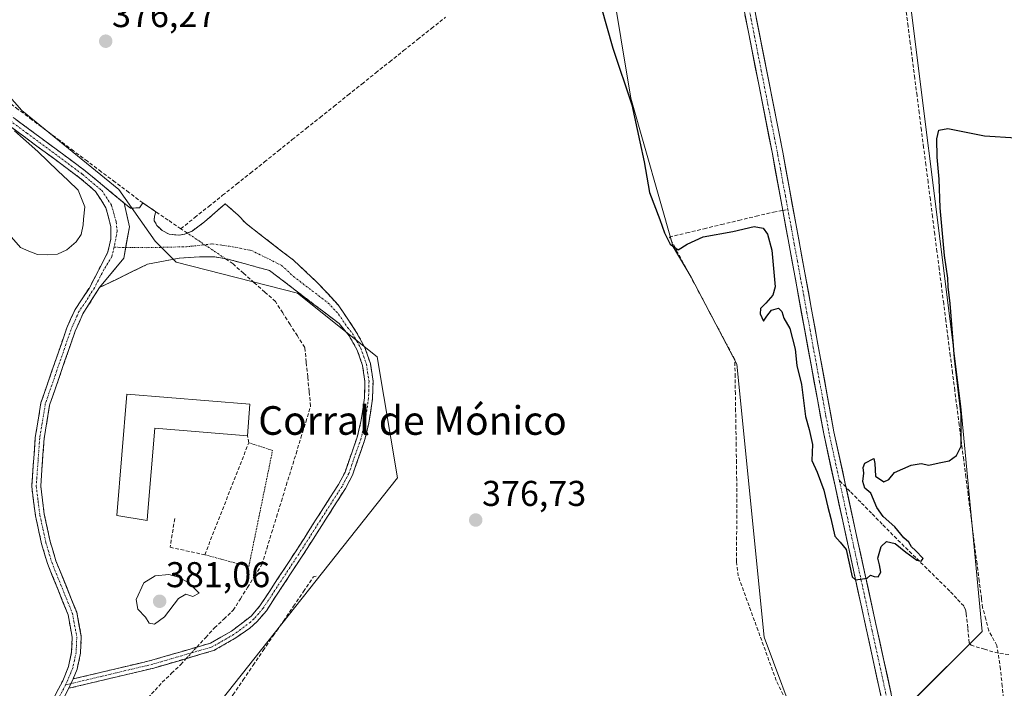
# Model space of a CAD drawing. Units: metres. Extents: x 632143 to 635474, y 4685727 to 4688104.
# Drawn here: x 632740 to 633015, y 4686311 to 4686498 of the extents above; entities that cross this region are included whole.
import ezdxf
from ezdxf.enums import TextEntityAlignment as Align

# ---------------------------------------------------------------- set-up
doc = ezdxf.new("R2010")
doc.units = ezdxf.units.M
doc.header["$MEASUREMENT"] = 0
for name, pattern in [('TRAZO_Y_PUNTO', [1, 0.5, -0.25, 0, -0.25]), ('TRAZOS', [0.75, 0.5, -0.25]), ('TRAZOSX2', [1.5, 1, -0.5])]:
    doc.linetypes.add(name, pattern=pattern)
for name, color, linetype, lineweight in [('Alambrada', 19, 'TRAZOS', 0), ('Camino', 19, 'TRAZOSX2', 0), ('Camino Cxs', 19, 'Continuous', 0), ('Camino eje', 19, 'TRAZO_Y_PUNTO', 0), ('Carátula', 7, 'Continuous', 5), ('Corriente artificial Cxs', 5, 'Continuous', 13), ('Corriente artificial eje', 142, 'TRAZO_Y_PUNTO', 0), ('Corriente artificial lineal', 5, 'TRAZOSX2', 13), ('Corriente artificial lineal oculto', 135, 'TRAZO_Y_PUNTO', 13), ('Corriente artificial superficial', 5, 'Continuous', 13), ('Cultivos herbáceos CxS', 92, 'Continuous', 0), ('Curva de nivel maestra', 36, 'Continuous', 30), ('Curva de nivel normal', 36, 'Continuous', 0), ('Edificación industrial', 135, 'Continuous', 13), ('Edificación industrial Cxs', 135, 'Continuous', 13), ('Estanque', 2, 'Continuous', 0), ('Estanque Cxs', 2, 'Continuous', 0), ('Muro lineal', 1, 'TRAZOSX2', 13), ('Pastizal CxS', 92, 'Continuous', 0), ('Punto de cota en terreno', 7, 'Continuous', 0), ('Rótulo de punto de cota en terreno', 19, 'Continuous', 0), ('Suelo desnudo CxS', 43, 'Continuous', 0), ('Texto cartográfico', 19, 'Continuous', 0)]:
    doc.layers.add(name, color=color, linetype=linetype, lineweight=lineweight)
doc.styles.add('Arial', font='txt', dxfattribs={"height": 0.2})

# ---------------------------------------------------------------- blocks, each defined once
blk = doc.blocks.new('*U151')
at = {"layer": 'Cultivos herbáceos CxS', "color": 92, "linetype": 'Continuous', "lineweight": 0}
blk.add_polyline3d([(633006.9601, 4686165.3401, 377.8697), (633007.7801, 4686172.8401, 377.8536), (633008.0601, 4686180.3801, 377.5007), (633007.4601, 4686191.6801, 377.6016), (633003.4801, 4686214.2901, 376.9459), (633002.9221, 4686220.4938, 377.3288), (633003.1395, 4686220.5334, 377.361), (632989.5745, 4686307.0621, 376.5174), (633009.0755, 4686326.5732, 376.3849), (633003.1295, 4686389.4629, 375.5249), (632985.1449, 4686533.2041, 374.4628)], dxfattribs=at)
blk = doc.blocks.new('*U175')
at = {"layer": 'Curva de nivel maestra', "color": 36, "linetype": 'Continuous', "lineweight": 30}
blk.add_polyline3d([(632900.86, 4686507.16, 375), (632905.75, 4686489.64, 375), (632911.11, 4686473.74, 375), (632913.36, 4686463.48, 375), (632914.56, 4686457.8, 375), (632916.08, 4686449.24, 375), (632918.96, 4686441.77, 375), (632920.24, 4686437.97, 375), (632921.86, 4686434.86, 375), (632924.04, 4686433.24, 375), (632926.6, 4686434.84, 375), (632931.09, 4686436.84, 375), (632939.36, 4686438.41, 375), (632945.36, 4686439.73, 375), (632947.86, 4686439.26, 375), (632949.02, 4686437.64, 375), (632950.26, 4686433.11, 375), (632951.18, 4686422.9, 375), (632950.54, 4686420.62, 375), (632948.56, 4686418.34, 375), (632947.14, 4686416.89, 375), (632947.04, 4686415.32, 375), (632947.96, 4686413.28, 375), (632948.88, 4686414.74, 375), (632950.22, 4686416.4, 375), (632952.15, 4686416.97, 375), (632953.09, 4686415.97, 375), (632953.64, 4686414.19, 375), (632955.28, 4686411.3, 375), (632956.82, 4686405.45, 375), (632957.22, 4686400.92, 375), (632958.61, 4686395.59, 375), (632959.69, 4686386.69, 375), (632960.73, 4686383.01, 375), (632961.64, 4686378.86, 375), (632961.5, 4686374.4, 375), (632962.92, 4686371.14, 375), (632964.85, 4686366.07, 375), (632965.92, 4686361.34, 375), (632966.8, 4686358.16, 375), (632967.86, 4686353.17, 375), (632969.3684, 4686351.5149, 375), (632971.0933, 4686349.4846, 0), (632972.7866, 4686341.8646, 0), (632973.6985, 4686340.961, 0), (632976.895, 4686341.495, 375), (632977.83, 4686342.28, 375), (632978.93, 4686341.94, 375), (632980, 4686341.83, 375), (632980.76, 4686343.11, 375), (632980.42, 4686345.16, 375), (632979.94, 4686347.02, 375), (632980.88, 4686350.33, 375), (632982.3, 4686351.68, 375), (632984.81, 4686351.2, 375), (632987.79, 4686348.69, 375), (632990.82, 4686346.46, 375), (632992.05, 4686346.23, 375), (632992.58, 4686346.92, 375), (632990.49, 4686349.22, 375), (632989.37, 4686350.27, 375), (632988.61, 4686351.51, 375), (632987.2, 4686352.77, 375), (632984.69, 4686355.78, 375), (632981.38, 4686358.69, 375), (632979.62, 4686361.24, 375), (632977.97, 4686365.23, 375), (632976.28, 4686366.64, 375), (632975.76, 4686368.51, 375), (632976.05, 4686370.78, 375), (632975.82, 4686372.42, 375), (632976.29, 4686373.6, 375), (632978.82, 4686374.87, 375), (632979.11, 4686373.52, 375), (632979.29, 4686370.02, 375), (632981.64, 4686368.36, 375), (632983.02, 4686369.09, 375), (632984.56, 4686371.01, 375), (632989.28, 4686373.06, 375), (632992.02, 4686373.48, 375), (632994.2, 4686373.03, 375), (632997.06, 4686373.75, 375), (632999.86, 4686374.24, 375), (633001.94, 4686375.74, 375), (633003.2, 4686378.36, 375), (633003.26, 4686381.17, 375), (633003.19, 4686387.25, 375), (633001.34, 4686402.92, 375), (633000.14, 4686418.24, 375), (632999.61, 4686422.91, 375), (632999.54, 4686425.36, 375), (632998.59, 4686431.69, 375), (632997.32, 4686445.02, 375), (632997.09, 4686452.96, 375), (632996.48, 4686459.12, 375), (632996.4, 4686464.3, 375), (632997, 4686466.74, 375), (632999.48, 4686467.18, 375), (633009.77, 4686465.15, 375), (633027.45, 4686463.99, 375)], dxfattribs=at)
blk = doc.blocks.new('5PATER')
at = {"layer": 'Carátula', "linetype": 'Continuous', "lineweight": 5}
h = blk.add_hatch(color=250, dxfattribs=at)
edge = h.paths.add_edge_path()
edge.add_ellipse((0, 0.01), major_axis=(-1.33, -1.34), ratio=0.999422, start_angle=0, end_angle=360)

msp = doc.modelspace()

# ---------------------------------------------------------------- linework, layer by layer
at = {"layer": 'Alambrada', "color": 19, "linetype": 'TRAZOS', "lineweight": 0}
msp.add_polyline3d([(632791.62, 4686348.01, 379.4), (632803.94, 4686344.69, 378.2), (632810.59, 4686377.18, 378.56), (632803.94, 4686379.32, 379.01)], dxfattribs=at)
at = {"layer": 'Camino', "color": 19, "linetype": 'TRAZOSX2', "lineweight": 0}
for points in [[(632700.73, 4686495.13), (632701.6, 4686494.69), (632711.15, 4686489.01), (632727.17, 4686478.31), (632758.17, 4686455.35), (632769.12, 4686446.31)], [(632748.07, 4686305.53), (632751.88, 4686312.81), (632753.5, 4686316.73), (632754.39, 4686320.83), (632754.56, 4686324.99), (632753.4, 4686331.22), (632747.63, 4686345.52), (632745.98, 4686351.04), (632744.26, 4686358.88), (632743.21, 4686367.12), (632744.22, 4686380.79), (632745.8, 4686390.49), (632753.05, 4686411.46), (632755.33, 4686416.59), (632759.28, 4686422.47), (632764.55, 4686432.69), (632765.32, 4686436.19), (632765.35, 4686439.77), (632763.98, 4686445.02), (632761.08, 4686449.57), (632756.61, 4686453.4), (632725.73, 4686476.26)], [(632769.12, 4686446.31), (632770.81, 4686444.91), (632773.35, 4686444.97), (632774.29, 4686446.37), (632777.95, 4686443.89), (632777.53, 4686442.62), (632777.51, 4686441.35), (632778.21, 4686440.08), (632779.7, 4686438.62), (632781.7, 4686437.62), (632784.44, 4686437.33), (632786.08, 4686437.66), (632788.08, 4686438.51), (632791.54, 4686441.03), (632797.33, 4686446.14), (632801, 4686442.95), (632803.07, 4686440.68), (632816.48, 4686430.32), (632823.1, 4686424.13), (632828.92, 4686417.86), (632833.93, 4686410.44), (632836.34, 4686406.13), (632837.96, 4686401.43), (632838.7, 4686396.57), (632838.57, 4686391.66), (632837.52, 4686384.79), (632836.42, 4686380.24), (632832.94, 4686370.23), (632830.99, 4686366.56), (632818.86, 4686347.58), (632808.85, 4686332.36), (632806.19, 4686329.26), (632804.2, 4686327.53), (632800.29, 4686324.75), (632794.09, 4686321.2), (632777.37, 4686316.34), (632753.59, 4686310.68)], [(632754.78, 4686313.28), (632776.79, 4686318.52), (632793.21, 4686323.29), (632799.07, 4686326.63), (632804.59, 4686330.85), (632807.05, 4686333.71), (632816.97, 4686348.8), (632829.05, 4686367.69), (632830.87, 4686371.13), (632834.26, 4686380.87), (632835.31, 4686385.22), (632836.32, 4686391.86), (632836.45, 4686396.43), (632835.76, 4686400.94), (632834.3, 4686405.17), (632832.06, 4686409.16), (632829.2, 4686412.63), (632809.78, 4686427.47), (632798.04, 4686430.66), (632794.42, 4686431.25), (632790.12, 4686431.32), (632784.46, 4686430.88), (632775.65, 4686429.22), (632762.22, 4686422.73)], [(632762.22, 4686422.73), (632757.53, 4686415.37), (632755.38, 4686410.54), (632748.23, 4686389.87), (632746.7, 4686380.49), (632745.72, 4686367.19), (632746.73, 4686359.31), (632748.4, 4686351.67), (632749.99, 4686346.35), (632755.81, 4686331.92), (632757.07, 4686325.17), (632756.88, 4686320.51), (632755.9, 4686315.98), (632754.78, 4686313.28)]]:
    msp.add_lwpolyline(points, dxfattribs=at)
at = {"layer": 'Camino Cxs', "color": 19, "linetype": 'Continuous', "lineweight": 0}
for points in [[(632769.12, 4686446.31), (632770.55, 4686439.67), (632768.97, 4686430.94), (632762.22, 4686422.73)], [(632769.12, 4686446.31), (632770.55, 4686439.67), (632768.97, 4686430.94), (632762.22, 4686422.73)], [(632754.78, 4686313.28), (632753.59, 4686310.68)], [(632754.78, 4686313.28), (632753.59, 4686310.68)]]:
    msp.add_lwpolyline(points, dxfattribs=at)
for points in [[(632738.8, 4686469.7, 376.79), (632742.67, 4686466.83, 376.77), (632746.55, 4686463.96, 376.85), (632750.42, 4686461.09, 376.83), (632754.3, 4686458.22, 376.81), (632758.17, 4686455.35, 376.74), (632761.82, 4686452.34, 376.81), (632765.47, 4686449.32, 376.8), (632769.12, 4686446.31, 376.76), (632769.84, 4686442.99, 376.79), (632770.55, 4686439.67, 376.79), (632769.76, 4686435.3, 376.93), (632768.97, 4686430.94, 377.08), (632766.72, 4686428.2, 377.09), (632764.47, 4686425.47, 377.2), (632762.22, 4686422.73, 377.22), (632759.88, 4686419.05, 377.2), (632757.53, 4686415.37, 377.25), (632756.46, 4686412.96, 377.26), (632755.38, 4686410.54, 377.28), (632753.95, 4686406.41, 377.35), (632752.52, 4686402.27, 377.39), (632751.09, 4686398.14, 377.42), (632749.66, 4686394, 377.5), (632748.23, 4686389.87, 377.54), (632747.47, 4686385.18, 377.6), (632746.7, 4686380.49, 377.67), (632746.37, 4686376.06, 377.76), (632746.05, 4686371.62, 377.86), (632745.72, 4686367.19, 377.99), (632746.23, 4686363.25, 378.16), (632746.73, 4686359.31, 378.37), (632747.57, 4686355.49, 378.58), (632748.4, 4686351.67, 378.71), (632749.2, 4686349.01, 378.77), (632749.99, 4686346.35, 378.89), (632751.45, 4686342.74, 379.08), (632752.9, 4686339.14, 379.23), (632754.36, 4686335.53, 379.23), (632755.81, 4686331.92, 379.26), (632756.44, 4686328.55, 379.3), (632757.07, 4686325.17, 379.34), (632756.88, 4686320.51, 379.35), (632755.9, 4686315.98, 379.29), (632754.78, 4686313.28, 379.31), (632753.59, 4686310.68, 379.4), (632751.52, 4686306.73, 379.51)], [(632749.98, 4686309.17, 379.54), (632751.88, 4686312.81, 379.46), (632753.5, 4686316.73, 379.27), (632754.39, 4686320.83, 379.22), (632754.56, 4686324.99, 379.17), (632753.98, 4686328.11, 379.1), (632753.4, 4686331.22, 379.08), (632751.96, 4686334.8, 379.06), (632750.52, 4686338.37, 379.01), (632749.07, 4686341.95, 378.82), (632747.63, 4686345.52, 378.64), (632746.81, 4686348.28, 378.49), (632745.98, 4686351.04, 378.44), (632745.12, 4686354.96, 378.35), (632744.26, 4686358.88, 378.22), (632743.74, 4686363, 378.12), (632743.21, 4686367.12, 378), (632743.55, 4686371.68, 377.86), (632743.88, 4686376.23, 377.75), (632744.22, 4686380.79, 377.66), (632745.01, 4686385.64, 377.6), (632745.8, 4686390.49, 377.52), (632747.25, 4686394.68, 377.46), (632748.7, 4686398.88, 377.44), (632750.15, 4686403.07, 377.38), (632751.6, 4686407.27, 377.28), (632753.05, 4686411.46, 377.23), (632754.19, 4686414.03, 377.2), (632755.33, 4686416.59, 377.19), (632757.31, 4686419.53, 377.17), (632759.28, 4686422.47, 377.13), (632761.04, 4686425.88, 377.13), (632762.79, 4686429.28, 377.06), (632764.55, 4686432.69, 376.95), (632765.32, 4686436.19, 376.89), (632765.35, 4686439.77, 376.82), (632764.67, 4686442.4, 376.76), (632763.98, 4686445.02, 376.76), (632762.53, 4686447.3, 376.79), (632761.08, 4686449.57, 376.82), (632758.85, 4686451.49, 376.83), (632756.61, 4686453.4, 376.83), (632752.75, 4686456.26, 376.83), (632748.89, 4686459.12, 376.89), (632745.03, 4686461.97, 376.81), (632741.17, 4686464.83, 376.76), (632737.31, 4686467.69, 376.79)]]:
    msp.add_polyline3d(points, dxfattribs=at)
msp.add_polyline3d([(632753.59, 4686310.68, 379.4), (632754.78, 4686313.28, 379.31), (632759.18, 4686314.33, 379.2), (632763.58, 4686315.38, 379.19), (632767.99, 4686316.42, 379.11), (632772.39, 4686317.47, 378.83), (632776.79, 4686318.52, 378.67), (632780.9, 4686319.71, 378.56), (632785, 4686320.91, 378.4), (632789.11, 4686322.1, 378.22), (632793.21, 4686323.29, 378.1), (632796.14, 4686324.96, 378.07), (632799.07, 4686326.63, 377.98), (632801.83, 4686328.74, 377.91), (632804.59, 4686330.85, 377.86), (632807.05, 4686333.71, 377.8), (632809.53, 4686337.48, 377.78), (632812.01, 4686341.26, 377.72), (632814.49, 4686345.03, 377.64), (632816.97, 4686348.8, 377.51), (632819.39, 4686352.58, 377.49), (632821.8, 4686356.36, 377.43), (632824.22, 4686360.13, 377.33), (632826.63, 4686363.91, 377.25), (632829.05, 4686367.69, 377.15), (632830.87, 4686371.13, 377.08), (632832, 4686374.38, 377.02), (632833.13, 4686377.62, 376.97), (632834.26, 4686380.87, 376.92), (632835.31, 4686385.22, 376.88), (632835.82, 4686388.54, 376.87), (632836.32, 4686391.86, 376.85), (632836.45, 4686396.43, 376.79), (632835.76, 4686400.94, 376.75), (632834.3, 4686405.17, 376.74), (632832.06, 4686409.16, 376.7), (632829.2, 4686412.63, 376.75), (632825.32, 4686415.6, 376.84), (632821.43, 4686418.57, 376.83), (632817.55, 4686421.53, 376.97), (632813.66, 4686424.5, 376.96), (632809.78, 4686427.47, 376.96), (632805.87, 4686428.53, 376.91), (632801.95, 4686429.6, 376.87), (632798.04, 4686430.66, 377.12), (632794.42, 4686431.25, 377.22), (632790.12, 4686431.32, 377.29), (632787.29, 4686431.1, 377.33), (632784.46, 4686430.88, 377.34), (632780.06, 4686430.05, 377.41), (632775.65, 4686429.22, 377.48), (632771.17, 4686427.06, 377.36), (632766.7, 4686424.89, 377.28), (632762.22, 4686422.73, 377.22), (632764.47, 4686425.47, 377.2), (632766.72, 4686428.2, 377.09), (632768.97, 4686430.94, 377.08), (632769.76, 4686435.3, 376.93), (632770.55, 4686439.67, 376.79), (632769.84, 4686442.99, 376.79), (632769.12, 4686446.31, 376.76), (632770.81, 4686444.91, 376.74), (632773.35, 4686444.97, 376.78), (632774.29, 4686446.37, 376.73), (632777.95, 4686443.89, 376.82), (632777.53, 4686442.62, 376.87), (632777.51, 4686441.35, 376.85), (632778.21, 4686440.08, 376.81), (632779.7, 4686438.62, 376.8), (632781.7, 4686437.62, 376.86), (632784.44, 4686437.33, 376.91), (632786.08, 4686437.66, 376.91), (632788.08, 4686438.51, 376.91), (632791.54, 4686441.03, 376.9), (632794.44, 4686443.59, 376.92), (632797.33, 4686446.14, 376.71), (632801, 4686442.95, 376.69), (632803.07, 4686440.68, 376.7), (632806.42, 4686438.09, 376.63), (632809.78, 4686435.5, 376.67), (632813.13, 4686432.91, 376.68), (632816.48, 4686430.32, 376.66), (632819.79, 4686427.23, 376.61), (632823.1, 4686424.13, 376.63), (632826.01, 4686421, 376.62), (632828.92, 4686417.86, 376.68), (632831.43, 4686414.15, 376.65), (632833.93, 4686410.44, 376.63), (632836.34, 4686406.13, 376.62), (632837.96, 4686401.43, 376.63), (632838.7, 4686396.57, 376.72), (632838.57, 4686391.66, 376.81), (632838.05, 4686388.23, 376.84), (632837.52, 4686384.79, 376.85), (632836.42, 4686380.24, 376.88), (632835.26, 4686376.9, 376.93), (632834.1, 4686373.57, 376.97), (632832.94, 4686370.23, 377.01), (632830.99, 4686366.56, 377.07), (632828.56, 4686362.76, 377.15), (632826.14, 4686358.97, 377.24), (632823.71, 4686355.17, 377.3), (632821.29, 4686351.38, 377.4), (632818.86, 4686347.58, 377.41), (632816.36, 4686343.78, 377.53), (632813.86, 4686339.97, 377.64), (632811.35, 4686336.17, 377.67), (632808.85, 4686332.36, 377.74), (632806.19, 4686329.26, 377.75), (632804.2, 4686327.53, 377.82), (632800.29, 4686324.75, 377.93), (632797.19, 4686322.98, 378.01), (632794.09, 4686321.2, 378.05), (632789.91, 4686319.99, 378.14), (632785.73, 4686318.77, 378.32), (632781.55, 4686317.56, 378.4), (632777.37, 4686316.34, 378.58), (632772.61, 4686315.21, 378.77), (632767.86, 4686314.08, 379.05), (632763.1, 4686312.94, 379.13), (632758.35, 4686311.81, 379.18), (632753.59, 4686310.68, 379.4)], close=True, dxfattribs=at)
at = {"layer": 'Camino eje', "color": 19, "linetype": 'TRAZO_Y_PUNTO', "lineweight": 0}
for points in [[(632699.02, 4686494.58), (632700.78, 4686493.7), (632705.78, 4686490.75), (632710.49, 4686487.95), (632726.45, 4686477.29), (632741.89, 4686465.86), (632757.39, 4686454.38), (632759.63, 4686452.46), (632762.79, 4686449.85), (632765.53, 4686445.76), (632766.85, 4686440.99), (632767.12, 4686438.48), (632766.45, 4686434.91), (632766.24, 4686433.96)], [(632766.24, 4686433.96), (632765.66, 4686431.34), (632763.39, 4686427.71), (632760.75, 4686422.6), (632758.41, 4686418.92), (632756.43, 4686415.98), (632754.22, 4686411), (632747.02, 4686390.18), (632745.46, 4686380.64), (632744.47, 4686367.16), (632744.99, 4686363.04), (632745.5, 4686359.1), (632746.36, 4686355.18), (632747.19, 4686351.36), (632748.81, 4686345.94), (632754.61, 4686331.57), (632755.82, 4686325.08), (632755.64, 4686320.67), (632754.7, 4686316.36), (632754.14, 4686315.01), (632753.33, 4686313.05), (632752.67, 4686311.62)], [(632769.51, 4686433.92), (632775.45, 4686433.85), (632786.56, 4686434.11), (632793.71, 4686434.91), (632799.39, 4686434.11), (632804.69, 4686433.06), (632813.13, 4686428.9), (632816.44, 4686425.8), (632826.15, 4686418.38), (632829.06, 4686415.25), (632831.57, 4686411.54), (632833, 4686409.8), (632834.2, 4686407.65), (632835.32, 4686405.65), (632836.86, 4686401.19), (632837.58, 4686396.5), (632837.51, 4686394.05), (632837.45, 4686391.76), (632836.92, 4686388.33), (632836.42, 4686385.01), (632835.34, 4686380.56), (632831.91, 4686370.68), (632830.93, 4686368.85), (632830.02, 4686367.13), (632823.96, 4686357.64), (632817.92, 4686348.19), (632807.95, 4686333.04), (632806.72, 4686331.61), (632805.39, 4686330.06), (632804.4, 4686329.19), (632801.64, 4686327.08), (632799.68, 4686325.69), (632796.75, 4686324.02), (632793.65, 4686322.25), (632777.08, 4686317.43), (632754.19, 4686311.98)], [(632766.24, 4686433.96), (632769.51, 4686433.92)], [(632752.67, 4686311.62), (632749.8, 4686306.13), (632747.95, 4686303.15)], [(632754.19, 4686311.98), (632752.67, 4686311.62)]]:
    msp.add_lwpolyline(points, dxfattribs=at)
at = {"layer": 'Corriente artificial Cxs', "color": 5, "linetype": 'Continuous', "lineweight": 13}
for points in [[(632980.74, 4686308.72, 375.41), (632979.68, 4686313.59, 375.24), (632978.62, 4686318.46, 374.99), (632977.55, 4686323.33, 375.33), (632976.49, 4686328.2, 375.13), (632975.42, 4686333.07, 375.04), (632974.36, 4686337.94, 375.06), (632973.29, 4686342.81, 375.03), (632972.23, 4686347.68, 374.95), (632971.17, 4686352.55, 374.86), (632970.1, 4686357.42, 374.93), (632969.04, 4686362.29, 374.82), (632967.97, 4686367.16, 374.67), (632966.91, 4686372.03, 374.68), (632965.84, 4686376.9, 374.68), (632964.78, 4686381.77, 374.75), (632963.9, 4686386.58, 374.65), (632963.02, 4686391.39, 374.48), (632962.14, 4686396.2, 374.42), (632961.25, 4686401, 374.43), (632960.37, 4686405.81, 374.39), (632959.49, 4686410.62, 374.41), (632958.61, 4686415.43, 374.42), (632957.73, 4686420.24, 374.34), (632956.85, 4686425.05, 374.27), (632955.96, 4686429.85, 374.18), (632955.08, 4686434.66, 374.23), (632954.2, 4686439.47, 374.11), (632953.32, 4686444.28, 373.77), (632952.6, 4686448.22, 373.83), (632951.88, 4686452.16, 373.89), (632951.15, 4686456.1, 373.78), (632950.43, 4686460.04, 373.68), (632949.47, 4686464.9, 373.68), (632948.51, 4686469.76, 373.62), (632947.56, 4686474.62, 373.59), (632946.6, 4686479.48, 373.35), (632945.64, 4686484.34, 373.29), (632944.68, 4686489.21, 373.32), (632943.72, 4686494.07, 373.4), (632942.76, 4686498.93, 373.25)], [(632945.92, 4686498.1, 373.01), (632946.84, 4686493.41, 373.12), (632947.77, 4686488.73, 373.12), (632948.69, 4686484.04, 373.24), (632949.61, 4686479.35, 373.38), (632950.54, 4686474.66, 373.36), (632951.46, 4686469.97, 373.3), (632952.39, 4686465.28, 373.48), (632953.31, 4686460.59, 373.58), (632954.21, 4686455.7, 373.62), (632955.1, 4686450.81, 373.59), (632956, 4686445.92, 373.51), (632956.9, 4686441.03, 373.76), (632957.79, 4686436.14, 374.12), (632958.69, 4686431.25, 374.22), (632959.58, 4686426.36, 374.3), (632960.48, 4686421.47, 374.31), (632961.38, 4686416.58, 374.15), (632962.27, 4686411.69, 374.14), (632963.17, 4686406.8, 374.14), (632964.07, 4686401.91, 374.28), (632964.96, 4686397.02, 374.34), (632965.86, 4686392.13, 374.5), (632966.75, 4686387.24, 374.73), (632967.65, 4686382.35, 374.71), (632968.46, 4686378.63, 374.64), (632969.28, 4686374.91, 374.69), (632970.09, 4686371.19, 374.69), (632970.9, 4686367.47, 374.73), (632971.96, 4686362.61, 374.85), (632973.02, 4686357.76, 374.9), (632974.09, 4686352.9, 374.84), (632975.15, 4686348.05, 374.95), (632976.21, 4686343.19, 375.03), (632977.27, 4686338.33, 375), (632978.33, 4686333.48, 374.93), (632979.39, 4686328.62, 375.05), (632980.46, 4686323.77, 375.25), (632981.52, 4686318.91, 374.58), (632982.58, 4686314.05, 375.05), (632983.64, 4686309.2, 375.41)]]:
    msp.add_polyline3d(points, dxfattribs=at)
at = {"layer": 'Corriente artificial eje', "color": 142, "linetype": 'TRAZO_Y_PUNTO', "lineweight": 0}
for points in [[(632954.76, 4686444.54, 373.63), (632954.06, 4686448.32, 373.69), (632953.37, 4686452.11, 373.75), (632952.67, 4686455.89, 373.71), (632951.97, 4686459.67, 373.58), (632951.04, 4686464.42, 373.5), (632950.11, 4686469.16, 373.46), (632949.17, 4686473.9, 373.48), (632948.24, 4686478.64, 373.39), (632947.31, 4686483.39, 373.2), (632946.37, 4686488.13, 373), (632945.44, 4686492.87, 373.21), (632944.51, 4686497.62, 373.16), (632943.57, 4686502.36, 373.01), (632942.64, 4686507.1, 372.75), (632941.7, 4686511.84, 372.33), (632940.77, 4686516.59, 372.24)], [(632969.16, 4686368.79, 374.67), (632968.21, 4686373.16, 374.7), (632967.25, 4686377.52, 374.64), (632966.3, 4686381.89, 374.74), (632965.41, 4686386.71, 374.71), (632964.52, 4686391.53, 374.51), (632963.64, 4686396.35, 374.39), (632962.75, 4686401.17, 374.35), (632961.86, 4686405.99, 374.22), (632960.97, 4686410.8, 374.2), (632960.09, 4686415.62, 374.27), (632959.2, 4686420.44, 374.3), (632958.31, 4686425.26, 374.3), (632957.42, 4686430.08, 374.16), (632956.54, 4686434.9, 374.11), (632955.65, 4686439.72, 373.94), (632954.76, 4686444.54, 373.63)], [(632982.44, 4686307.99, 375.37), (632981.42, 4686312.66, 375.04), (632980.4, 4686317.34, 374.8), (632979.37, 4686322.02, 375.16), (632978.35, 4686326.7, 375.16), (632977.33, 4686331.37, 375.01), (632976.31, 4686336.05, 375), (632975.29, 4686340.73, 375.04), (632974.27, 4686345.41, 375), (632973.24, 4686350.08, 374.9), (632972.22, 4686354.76, 374.85), (632971.2, 4686359.44, 374.93), (632970.18, 4686364.12, 374.79), (632969.16, 4686368.79, 374.67)]]:
    msp.add_polyline3d(points, dxfattribs=at)
at = {"layer": 'Corriente artificial lineal', "color": 5, "linetype": 'TRAZOSX2', "lineweight": 13}
for points in [[(633013.57, 4686320.46, 376.55), (633013.24, 4686322.68, 376.42), (633010.96, 4686326.74, 376.13), (633010.1, 4686330, 375.96), (633009.24, 4686333.25, 375.78), (633008.91, 4686335.79, 375.83), (633008.29, 4686340.64, 375.89), (633007.67, 4686345.49, 375.81), (633007.04, 4686350.33, 375.74), (633006.42, 4686355.18, 375.7), (633005.8, 4686360.03, 375.72), (633005.18, 4686364.88, 375.74), (633004.56, 4686369.73, 375.68), (633003.94, 4686374.57, 375.22), (633003.31, 4686379.42, 375), (633002.69, 4686384.27, 374.92), (633002.07, 4686389.12, 374.81), (633001.45, 4686393.97, 374.63), (633000.83, 4686398.81, 374.74), (633000.2, 4686403.66, 374.78), (632999.58, 4686408.51, 374.7), (632998.96, 4686413.36, 374.84), (632998.34, 4686418.21, 374.81), (632997.72, 4686423.05, 374.7), (632997.1, 4686427.9, 374.66), (632996.47, 4686432.75, 374.57), (632995.85, 4686437.6, 374.56), (632995.23, 4686442.44, 374.61), (632994.61, 4686447.29, 374.62), (632993.99, 4686452.14, 374.43), (632993.37, 4686456.99, 374.31), (632992.74, 4686461.84, 374.26), (632992.12, 4686466.68, 374.16), (632991.5, 4686471.53, 374.07), (632990.88, 4686476.38, 374.11), (632990.26, 4686481.23, 374.11), (632989.63, 4686486.08, 374.1), (632989.01, 4686490.92, 374.11), (632988.39, 4686495.77, 374.12), (632987.77, 4686500.62, 374.09)], [(632784.94, 4686439.16, 376.82), (632788.84, 4686442.27, 376.75), (632792.73, 4686445.38, 376.71), (632796.63, 4686448.49, 376.53), (632800.52, 4686451.6, 376.45), (632804.42, 4686454.71, 376.39), (632808.31, 4686457.82, 376.4), (632812.21, 4686460.93, 376.33), (632816.1, 4686464.05, 376.38), (632820, 4686467.16, 376.33), (632823.89, 4686470.27, 376.3), (632827.79, 4686473.38, 376.3), (632831.68, 4686476.49, 376.36), (632835.58, 4686479.6, 376.32), (632839.47, 4686482.71, 375.85), (632843.37, 4686485.82, 375.58), (632847.26, 4686488.93, 375.53), (632851.16, 4686492.04, 375.48), (632855.05, 4686495.15, 375.45), (632858.95, 4686498.26, 375.41)], [(632784.94, 4686439.16, 376.82), (632781.39, 4686441.56, 376.64), (632777.84, 4686443.97, 376.83), (632774.29, 4686446.37, 376.73), (632770.41, 4686449.28, 376.62), (632766.54, 4686452.18, 376.58), (632762.66, 4686455.09, 376.61), (632758.79, 4686457.99, 376.58), (632754.91, 4686460.9, 376.63), (632751.04, 4686463.81, 376.69), (632747.16, 4686466.71, 376.63), (632743.29, 4686469.62, 376.63), (632739.41, 4686472.52, 376.61), (632735.54, 4686475.43, 376.68), (632731.66, 4686478.33, 376.73), (632727.79, 4686481.24, 376.63), (632723.91, 4686484.15, 376.63), (632720.04, 4686487.05, 376.59), (632716.16, 4686489.96, 376.68), (632712.29, 4686492.86, 376.83), (632708.41, 4686495.77, 376.9)], [(632953.45, 4686308.89, 376.66), (632951.5, 4686312.86, 376.65), (632949.98, 4686317.03, 376.29), (632948.46, 4686321.21, 376.04), (632946.94, 4686325.38, 375.8), (632945.41, 4686329.56, 375.97), (632943.89, 4686333.73, 376.01), (632942.37, 4686337.91, 375.89), (632940.85, 4686342.08, 375.81), (632940.36, 4686346.13, 375.82), (632940.4, 4686350.63, 375.84), (632940.44, 4686355.13, 375.87), (632940.47, 4686359.62, 375.84), (632940.51, 4686364.12, 375.79), (632940.44, 4686368.93, 375.77), (632940.36, 4686373.74, 375.77), (632940.29, 4686378.55, 375.8), (632940.22, 4686383.37, 375.83), (632940.14, 4686388.18, 375.79), (632940.07, 4686392.99, 375.58), (632939.99, 4686397.8, 375.46), (632939.92, 4686402.61, 375.41), (632937.63, 4686406.89, 375.44), (632935.34, 4686411.16, 375.41), (632933.05, 4686415.44, 375.41), (632930.77, 4686419.72, 375.41), (632928.48, 4686423.99, 375.46), (632926.19, 4686428.27, 375.36), (632923.9, 4686432.54, 375.11), (632921.61, 4686436.82, 374.74), (632926.47, 4686437.99, 374.52), (632931.32, 4686439.15, 374.53), (632936.18, 4686440.32, 374.52), (632941.03, 4686441.48, 374.52), (632945.89, 4686442.65, 374.49), (632950.74, 4686443.81, 374.01), (632953.32, 4686444.28, 373.77)], [(632953.32, 4686444.28, 373.77), (632954.76, 4686444.54, 373.63)], [(632786.75, 4686437.94, 376.91), (632784.94, 4686439.16, 376.82)], [(632789.39, 4686322.18, 378.21), (632791.88, 4686324.87, 378.21), (632794.36, 4686327.55, 378.21), (632796.97, 4686330.02, 378.14), (632799.57, 4686332.49, 378.15), (632801.58, 4686335.69, 378.1), (632803.59, 4686338.88, 378.05), (632805.59, 4686342.08, 378.03), (632807.6, 4686345.27, 377.97), (632808.96, 4686349.7, 378.05), (632810.33, 4686354.12, 378.1), (632811.69, 4686358.55, 377.92), (632813.06, 4686362.97, 377.97), (632814.42, 4686367.4, 378.07), (632815.79, 4686371.83, 377.97), (632817.15, 4686376.25, 377.88), (632818.52, 4686380.68, 377.91), (632819.88, 4686385.1, 377.8), (632821.24, 4686389.53, 377.63), (632820.83, 4686393.64, 377.62), (632820.42, 4686397.75, 377.63), (632820.01, 4686401.86, 377.63), (632819.6, 4686405.97, 377.59), (632817.54, 4686409.18, 377.59), (632815.49, 4686412.38, 377.54), (632813.43, 4686415.59, 377.57), (632811.38, 4686418.8, 377.63), (632808.42, 4686421.43, 377.41), (632805.46, 4686424.06, 377.31), (632802.5, 4686426.69, 377.18), (632799.54, 4686429.32, 377.06), (632797.4, 4686430.77, 377.16)], [(632971.03, 4686366.89, 374.74), (632969.16, 4686368.79, 374.67)], [(633013.57, 4686320.46, 376.55), (633009.78, 4686321.59, 376.21), (633005.99, 4686322.72, 375.52), (633005.49, 4686323.43, 375.36), (633005.07, 4686327.58, 375.42), (633004.64, 4686331.72, 375.39), (633004.47, 4686332.67, 375.37), (633003.94, 4686333.7, 375.34), (633001.99, 4686335.78, 375.23), (633000.04, 4686337.85, 375.19), (632996.86, 4686340.98, 375.16), (632993.68, 4686344.11, 375.22), (632990.51, 4686347.23, 375.02), (632987.33, 4686350.36, 374.98), (632984.15, 4686353.49, 374.52), (632981.15, 4686356.55, 374.72), (632978.15, 4686359.61, 374.84), (632975.16, 4686362.67, 374.77), (632972.16, 4686365.73, 374.79), (632971.03, 4686366.89, 374.74)], [(632777.09, 4686275.96, 378.48), (632779.9, 4686280.08, 378.11), (632782.71, 4686284.19, 378.14), (632785.52, 4686288.31, 378.06), (632788.33, 4686292.43, 377.96), (632791.14, 4686296.54, 377.93), (632793.95, 4686300.66, 377.89), (632796.76, 4686304.78, 377.79), (632799.57, 4686308.9, 377.85), (632802.37, 4686313.01, 377.91), (632805.18, 4686317.13, 377.8), (632807.99, 4686321.25, 377.75), (632810.8, 4686325.36, 377.73), (632813.61, 4686329.48, 377.71), (632816.42, 4686333.6, 377.72), (632819.23, 4686337.71, 377.62), (632822.04, 4686341.83, 377.3), (632822.75, 4686342.01, 377.22)], [(633013.01, 4686222.93, 377.72), (633012.94, 4686223.94, 377.65), (633013.09, 4686224.84, 377.59), (633016.19, 4686228.04, 377.55), (633019.28, 4686231.24, 377.51), (633022.38, 4686234.44, 377.51), (633021.9, 4686239.24, 377.3), (633021.42, 4686244.04, 377.28), (633020.94, 4686248.84, 377.24), (633020.46, 4686253.64, 377.23), (633019.99, 4686258.44, 377.15), (633019.51, 4686263.24, 377.1), (633019.03, 4686268.04, 377.06), (633018.55, 4686272.84, 377.02), (633018.07, 4686277.63, 376.99), (633017.59, 4686282.43, 376.98), (633017.11, 4686287.23, 376.98), (633016.63, 4686292.03, 377.06), (633016.16, 4686296.83, 377.03), (633015.68, 4686301.63, 377.01), (633015.2, 4686306.43, 376.97), (633014.72, 4686311.23, 376.97), (633014.24, 4686316.03, 376.83), (633013.57, 4686320.46, 376.55)], [(633016.57, 4686320.16, 376.66), (633013.57, 4686320.46, 376.55)], [(632767.18, 4686289.13, 378.6), (632767.06, 4686292.33, 378.63), (632766.94, 4686295.52, 378.65), (632767.24, 4686297.81, 378.64), (632767.77, 4686299.2, 378.66), (632770.77, 4686302.5, 378.63), (632773.76, 4686305.79, 378.48), (632776.76, 4686309.09, 378.29), (632779.75, 4686312.38, 378.27), (632782.35, 4686314.88, 378.2), (632784.94, 4686317.37, 378.28), (632786.42, 4686318.97, 378.29)]]:
    msp.add_polyline3d(points, dxfattribs=at)
at = {"layer": 'Corriente artificial lineal oculto', "color": 135, "linetype": 'TRAZO_Y_PUNTO', "lineweight": 13}
for points in [[(632797.4, 4686430.77, 377.16), (632793.85, 4686433.16, 377.01), (632790.3, 4686435.55, 377), (632786.75, 4686437.94, 376.91)], [(632786.42, 4686318.97, 378.29), (632789.39, 4686322.18, 378.21)]]:
    msp.add_polyline3d(points, dxfattribs=at)
at = {"layer": 'Corriente artificial superficial', "color": 5, "linetype": 'Continuous', "lineweight": 13}
for points in [[(632953.32, 4686444.28, 373.77), (632952.6, 4686448.22, 373.83), (632951.88, 4686452.16, 373.89), (632951.15, 4686456.1, 373.78), (632950.43, 4686460.04, 373.68), (632949.47, 4686464.9, 373.68), (632948.51, 4686469.76, 373.62), (632947.56, 4686474.62, 373.59), (632946.6, 4686479.48, 373.35), (632945.64, 4686484.34, 373.29), (632944.68, 4686489.21, 373.32), (632943.72, 4686494.07, 373.4), (632942.76, 4686498.93, 373.25)], [(632945.92, 4686498.1, 373.01), (632946.84, 4686493.41, 373.12), (632947.77, 4686488.73, 373.12), (632948.69, 4686484.04, 373.24), (632949.61, 4686479.35, 373.38), (632950.54, 4686474.66, 373.36), (632951.46, 4686469.97, 373.3), (632952.39, 4686465.28, 373.48), (632953.31, 4686460.59, 373.58), (632954.21, 4686455.7, 373.62), (632955.1, 4686450.81, 373.59), (632956, 4686445.92, 373.51), (632956.9, 4686441.03, 373.76), (632957.79, 4686436.14, 374.12), (632958.69, 4686431.25, 374.22), (632959.58, 4686426.36, 374.3), (632960.48, 4686421.47, 374.31), (632961.38, 4686416.58, 374.15), (632962.27, 4686411.69, 374.14), (632963.17, 4686406.8, 374.14), (632964.07, 4686401.91, 374.28), (632964.96, 4686397.02, 374.34), (632965.86, 4686392.13, 374.5), (632966.75, 4686387.24, 374.73), (632967.65, 4686382.35, 374.71), (632968.46, 4686378.63, 374.64), (632969.28, 4686374.91, 374.69), (632970.09, 4686371.19, 374.69), (632970.9, 4686367.47, 374.73), (632971.03, 4686366.89, 374.74)], [(632980.74, 4686308.72, 375.41), (632979.68, 4686313.59, 375.24), (632978.62, 4686318.46, 374.99), (632977.55, 4686323.33, 375.33), (632976.49, 4686328.2, 375.13), (632975.42, 4686333.07, 375.04), (632974.36, 4686337.94, 375.06), (632973.29, 4686342.81, 375.03), (632972.23, 4686347.68, 374.95), (632971.17, 4686352.55, 374.86), (632970.1, 4686357.42, 374.93), (632969.04, 4686362.29, 374.82), (632967.97, 4686367.16, 374.67), (632966.91, 4686372.03, 374.68), (632965.84, 4686376.9, 374.68), (632964.78, 4686381.77, 374.75), (632963.9, 4686386.58, 374.65), (632963.02, 4686391.39, 374.48), (632962.14, 4686396.2, 374.42), (632961.25, 4686401, 374.43), (632960.37, 4686405.81, 374.39), (632959.49, 4686410.62, 374.41), (632958.61, 4686415.43, 374.42), (632957.73, 4686420.24, 374.34), (632956.85, 4686425.05, 374.27), (632955.96, 4686429.85, 374.18), (632955.08, 4686434.66, 374.23), (632954.2, 4686439.47, 374.11), (632953.32, 4686444.28, 373.77)], [(632971.03, 4686366.89, 374.74), (632971.96, 4686362.61, 374.85), (632973.02, 4686357.76, 374.9), (632974.09, 4686352.9, 374.84), (632975.15, 4686348.05, 374.95), (632976.21, 4686343.19, 375.03), (632977.27, 4686338.33, 375), (632978.33, 4686333.48, 374.93), (632979.39, 4686328.62, 375.05), (632980.46, 4686323.77, 375.25), (632981.52, 4686318.91, 374.58), (632982.58, 4686314.05, 375.05), (632983.64, 4686309.2, 375.41)]]:
    msp.add_polyline3d(points, dxfattribs=at)
at = {"layer": 'Cultivos herbáceos CxS', "color": 92, "linetype": 'Continuous', "lineweight": 0}
for points in [[(632877.91, 4687054, 370.64), (632896, 4686975.02, 371.25), (632907.08, 4686935.91, 371.21), (632922.59, 4686840.82, 372.85), (632964.3, 4686663.54, 374.25), (632974.31, 4686611.33, 374.26), (632985.14, 4686533.2, 374.46), (633003.13, 4686389.46, 375.52), (633009.08, 4686326.57, 376.38), (632989.57, 4686307.06, 376.52), (633003.14, 4686220.53, 377.36), (633002.92, 4686220.49, 377.33)], [(632773.09, 4686279.94, 378.55), (632773.09, 4686279.94, 378.55), (632780.62, 4686284.97, 378.06), (632786.51, 4686295.08, 377.99), (632845.55, 4686369.54, 376.74), (632839.84, 4686403.3, 376.52), (632817.59, 4686421.1, 377.01), (632783.66, 4686429.77, 377.73), (632777.72, 4686435.71, 377.25), (632767.55, 4686450.13, 376.81), (632740.42, 4686472.18, 376.69), (632714.13, 4686501.88, 376.29), (632720.92, 4686515.45, 376.43), (632747.85, 4686566.51, 376.15), (632767.14, 4686599.16, 376.14), (632753.78, 4686628.83, 378.01), (632731.56, 4686636.24, 378.53), (632710.81, 4686581.4, 377.81), (632703.17, 4686542.64, 379.05), (632675.31, 4686511.86, 377.51), (632666.88, 4686494.15, 376.25), (632664.46, 4686434.57, 377.3), (632664.4, 4686434.55, 377.29)], [(632899.76, 4686542.67, 373.57), (632910.78, 4686475.65, 374.71), (632922.65, 4686434.08, 375.21), (632927.74, 4686425.6, 375.41), (632940.46, 4686401.28, 375.44), (632948.09, 4686324.93, 375.75), (632958.26, 4686297.78, 376.73), (632955.04, 4686275.31, 377.83), (632973.99, 4686252.9, 377.72), (632984.71, 4686229.02, 377.88), (632993.87, 4686218.88, 377.44), (632993.88, 4686218.85, 377.44), (632996.13, 4686206.85, 377.76), (632922.22, 4686133.86, 378.86)], [(632899.76, 4686542.67, 373.57), (632910.78, 4686475.65, 374.71), (632922.65, 4686434.08, 375.21), (632927.74, 4686425.6, 375.41), (632940.46, 4686401.28, 375.44), (632948.09, 4686324.93, 375.75), (632958.26, 4686297.78, 376.73), (632955.04, 4686275.31, 377.83), (632973.99, 4686252.9, 377.72), (632984.71, 4686229.02, 377.88), (632993.87, 4686218.88, 377.44), (632993.88, 4686218.85, 377.44)], [(632922.22, 4686133.86, 378.86), (632773.09, 4686279.94, 378.55), (632773.09, 4686279.94, 378.55), (632780.62, 4686284.97, 378.06), (632786.51, 4686295.08, 377.99), (632845.55, 4686369.54, 376.74), (632839.84, 4686403.3, 376.52), (632817.59, 4686421.1, 377.01), (632783.66, 4686429.77, 377.73), (632777.72, 4686435.71, 377.25), (632767.55, 4686450.13, 376.81), (632740.42, 4686472.18, 376.69), (632714.13, 4686501.88, 376.29)]]:
    msp.add_polyline3d(points, dxfattribs=at)
at = {"layer": 'Curva de nivel normal', "color": 36, "linetype": 'Continuous', "lineweight": 0}
msp.add_polyline3d([(632777.57, 4686328.59, 380), (632780.4, 4686330.68, 380), (632784.3, 4686335.77, 380), (632786.37, 4686336.96, 380), (632788.26, 4686336.33, 380), (632790.04, 4686337.26, 380), (632787.17, 4686340.18, 380), (632784.31, 4686341.76, 380), (632781.6, 4686342.48, 380), (632777.71, 4686342.14, 380), (632774.56, 4686340.13, 380), (632772.44, 4686335.5, 380), (632772.88, 4686332.82, 380), (632775.08, 4686330.55, 380), (632776.05, 4686328.92, 380), (632777.57, 4686328.59, 380)], dxfattribs=at)
at = {"layer": 'Edificación industrial', "color": 135, "linetype": 'Continuous', "lineweight": 13}
msp.add_polyline3d([(632804.26, 4686390.12, 379.02), (632803.55, 4686381.28, 379.04), (632777.65, 4686383.41, 379.81), (632775.64, 4686358.98, 379.8), (632775.53, 4686357.62, 379.78), (632767.05, 4686358.94, 379.61), (632769.84, 4686392.94, 379.34), (632804.26, 4686390.12, 379.02)], dxfattribs=at)
at = {"layer": 'Edificación industrial Cxs', "color": 135, "linetype": 'Continuous', "lineweight": 13}
msp.add_polyline3d([(632804.26, 4686390.12, 379.02), (632803.55, 4686381.28, 379.04), (632777.65, 4686383.41, 379.81), (632775.64, 4686358.98, 379.8), (632775.53, 4686357.62, 379.78), (632767.05, 4686358.94, 379.61), (632769.84, 4686392.94, 379.34), (632804.26, 4686390.12, 379.02)], close=True, dxfattribs=at)
at = {"layer": 'Estanque', "color": 2, "linetype": 'Continuous', "lineweight": 0}
for points in [[(632738.44, 4686466.52, 376.73), (632741.66, 4686463.61, 376.76), (632744.89, 4686460.7, 376.77), (632747.72, 4686458, 376.86), (632750.55, 4686455.31, 376.78), (632753.38, 4686452.61, 376.73), (632756.22, 4686449.91, 376.82), (632757.17, 4686447.58, 376.78), (632758.12, 4686445.25, 376.64), (632757.73, 4686441.82, 376.57), (632757.59, 4686440.2, 376.62), (632757.06, 4686437.57, 376.7), (632755.65, 4686435.51, 376.77), (632753.01, 4686433.25, 376.92), (632750.42, 4686432.03, 376.9), (632747.54, 4686431.89, 376.76)], [(632747.54, 4686431.89, 376.76), (632744.84, 4686431.9, 376.7), (632742.38, 4686432.9, 376.58), (632740.08, 4686433.92, 376.6), (632736.89, 4686437.49, 376.53)]]:
    msp.add_polyline3d(points, dxfattribs=at)
at = {"layer": 'Estanque Cxs', "color": 2, "linetype": 'Continuous', "lineweight": 0}
msp.add_polyline3d([(632738.44, 4686466.52, 376.73), (632741.66, 4686463.61, 376.76), (632744.89, 4686460.7, 376.77), (632747.72, 4686458, 376.86), (632750.55, 4686455.31, 376.78), (632753.38, 4686452.61, 376.73), (632756.22, 4686449.91, 376.82), (632757.17, 4686447.58, 376.78), (632758.12, 4686445.25, 376.64), (632757.73, 4686441.82, 376.57), (632757.59, 4686440.2, 376.62), (632757.06, 4686437.57, 376.7), (632755.65, 4686435.51, 376.77), (632753.01, 4686433.25, 376.92), (632750.42, 4686432.03, 376.9), (632750.42, 4686432.03, 376.9), (632747.54, 4686431.89, 376.76), (632744.84, 4686431.9, 376.7), (632742.38, 4686432.9, 376.58), (632740.08, 4686433.92, 376.6), (632736.89, 4686437.49, 376.53)], dxfattribs=at)
at = {"layer": 'Muro lineal', "color": 1, "linetype": 'TRAZOSX2', "lineweight": 13}
msp.add_polyline3d([(632783.21, 4686358.1, 379.82), (632781.94, 4686350.1, 379.81), (632791.62, 4686348.01, 379.4), (632803.94, 4686379.32, 379.01), (632803.55, 4686381.28, 379.04)], dxfattribs=at)
at = {"layer": 'Pastizal CxS', "color": 92, "linetype": 'Continuous', "lineweight": 0}
for points in [[(632877.91, 4687054, 370.64), (632896, 4686975.02, 371.25), (632907.08, 4686935.91, 371.21), (632922.59, 4686840.82, 372.85), (632964.3, 4686663.54, 374.25), (632974.31, 4686611.33, 374.26), (632985.14, 4686533.2, 374.46), (633003.13, 4686389.46, 375.52), (633009.08, 4686326.57, 376.38), (632989.57, 4686307.06, 376.52), (633003.14, 4686220.53, 377.36), (633002.92, 4686220.49, 377.33)], [(632773.09, 4686279.94, 378.55), (632773.09, 4686279.94, 378.55), (632780.62, 4686284.97, 378.06), (632786.51, 4686295.08, 377.99), (632845.55, 4686369.54, 376.74), (632839.84, 4686403.3, 376.52), (632817.59, 4686421.1, 377.01), (632783.66, 4686429.77, 377.73), (632777.72, 4686435.71, 377.25), (632767.55, 4686450.13, 376.81), (632740.42, 4686472.18, 376.69), (632714.13, 4686501.88, 376.29), (632720.92, 4686515.45, 376.43), (632747.85, 4686566.51, 376.15), (632767.14, 4686599.16, 376.14), (632753.78, 4686628.83, 378.01), (632731.56, 4686636.24, 378.53), (632710.81, 4686581.4, 377.81), (632703.17, 4686542.64, 379.05), (632675.31, 4686511.86, 377.51), (632666.88, 4686494.15, 376.25), (632664.46, 4686434.57, 377.3), (632664.4, 4686434.55, 377.29)], [(632929.35, 4686566.98, 372.5), (632950.43, 4686460.04, 373.69), (632953.32, 4686444.28, 373.97), (632964.78, 4686381.77, 374.71), (632987.13, 4686279.5, 375.3), (632993.54, 4686242.3, 376.03), (632997.19, 4686222.85, 377.13), (632998.24, 4686219.64, 377.11), (632993.88, 4686218.85, 377.44), (632993.88, 4686218.85, 377.44), (632993.87, 4686218.88, 377.44), (632984.71, 4686229.02, 377.88), (632973.99, 4686252.9, 377.72), (632955.04, 4686275.31, 377.83), (632958.26, 4686297.78, 376.73), (632948.09, 4686324.93, 375.75), (632940.46, 4686401.28, 375.44), (632927.74, 4686425.6, 375.41), (632922.65, 4686434.08, 375.21), (632910.78, 4686475.65, 374.71), (632899.76, 4686542.67, 373.57)], [(632929.35, 4686566.98, 372.5), (632950.43, 4686460.04, 373.69), (632953.32, 4686444.28, 373.97), (632964.78, 4686381.77, 374.71), (632987.13, 4686279.5, 375.3), (632993.54, 4686242.3, 376.03), (632997.19, 4686222.85, 377.13), (632998.24, 4686219.64, 377.11)], [(632899.76, 4686542.67, 373.57), (632910.78, 4686475.65, 374.71), (632922.65, 4686434.08, 375.21), (632927.74, 4686425.6, 375.41), (632940.46, 4686401.28, 375.44), (632948.09, 4686324.93, 375.75), (632958.26, 4686297.78, 376.73), (632955.04, 4686275.31, 377.83), (632973.99, 4686252.9, 377.72), (632984.71, 4686229.02, 377.88), (632993.87, 4686218.88, 377.44), (632993.88, 4686218.85, 377.44)], [(632985.14, 4686533.2, 374.46), (633003.13, 4686389.46, 375.52), (633009.08, 4686326.57, 376.38), (632989.57, 4686307.06, 376.52), (633003.14, 4686220.53, 377.36), (633002.92, 4686220.49, 377.33), (633002.63, 4686223.74, 377.43), (632997.12, 4686250.12, 377.29), (632990.01, 4686280.06, 375.89), (632970.9, 4686367.47, 374.82), (632967.65, 4686382.35, 374.73), (632953.31, 4686460.59, 373.6), (632942.22, 4686516.86, 373.22)], [(633002.92, 4686220.49, 377.33), (633002.63, 4686223.74, 377.43), (632997.12, 4686250.12, 377.29), (632990.01, 4686280.06, 375.89), (632970.9, 4686367.47, 374.82), (632967.65, 4686382.35, 374.73), (632953.31, 4686460.59, 373.6), (632942.22, 4686516.86, 373.22)], [(632714.13, 4686501.88, 376.29), (632740.42, 4686472.18, 376.69), (632767.55, 4686450.13, 376.81), (632777.72, 4686435.71, 377.25), (632783.66, 4686429.77, 377.73), (632817.59, 4686421.1, 377.01), (632839.84, 4686403.3, 376.52), (632845.55, 4686369.54, 376.74), (632786.51, 4686295.08, 377.99), (632780.62, 4686284.97, 378.06), (632773.09, 4686279.94, 378.55), (632773.09, 4686279.94, 378.55), (632773.02, 4686279.9, 378.55), (632754.48, 4686283.27, 378.83), (632751.59, 4686281.48, 378.8), (632747.21, 4686278.77, 378.83), (632737.03, 4686272.47, 378.81)]]:
    msp.add_polyline3d(points, dxfattribs=at)
at = {"layer": 'Suelo desnudo CxS', "color": 43, "linetype": 'Continuous', "lineweight": 0}
for points in [[(633003.63, 4686165.76, 376.66), (633004.43, 4686173.05, 377.08), (633004.7, 4686180.36, 376.73), (633004.27, 4686188.34, 376.46), (633004.11, 4686191.35, 376.34), (633000.16, 4686213.78, 376.63), (632998.24, 4686219.64, 377.11), (632997.19, 4686222.85, 377.13), (632993.54, 4686242.3, 376.03), (632987.13, 4686279.5, 375.3), (632964.78, 4686381.77, 374.71), (632953.32, 4686444.28, 373.97), (632950.43, 4686460.04, 373.69), (632929.35, 4686566.98, 372.5)], [(632929.35, 4686566.98, 372.5), (632950.43, 4686460.04, 373.69), (632953.32, 4686444.28, 373.97), (632964.78, 4686381.77, 374.71), (632987.13, 4686279.5, 375.3), (632993.54, 4686242.3, 376.03), (632997.19, 4686222.85, 377.13), (632998.24, 4686219.64, 377.11)], [(632942.22, 4686516.86, 373.22), (632953.31, 4686460.59, 373.6), (632967.65, 4686382.35, 374.73), (632970.9, 4686367.47, 374.82), (632990.01, 4686280.06, 375.89), (632997.12, 4686250.12, 377.29), (633002.63, 4686223.74, 377.43), (633002.92, 4686220.49, 377.33), (633003.48, 4686214.29, 376.95), (633007.46, 4686191.68, 377.6), (633008.06, 4686180.38, 377.5), (633007.78, 4686172.84, 377.85), (633006.96, 4686165.34, 377.87)], [(633002.92, 4686220.49, 377.33), (633002.63, 4686223.74, 377.43), (632997.12, 4686250.12, 377.29), (632990.01, 4686280.06, 375.89), (632970.9, 4686367.47, 374.82), (632967.65, 4686382.35, 374.73), (632953.31, 4686460.59, 373.6), (632942.22, 4686516.86, 373.22)]]:
    msp.add_polyline3d(points, dxfattribs=at)

# ---------------------------------------------------------------- block references
at = {"layer": 'Cultivos herbáceos CxS', "color": 92, "linetype": 'Continuous', "lineweight": 0}
msp.add_blockref('*U151', (0, 0), dxfattribs=at)
at = {"layer": 'Curva de nivel maestra', "color": 36, "linetype": 'Continuous', "lineweight": 30}
msp.add_blockref('*U175', (0, 0), dxfattribs=at)
at = {"layer": 'Punto de cota en terreno', "linetype": 'Continuous', "lineweight": 0}
for p in [(632763.92, 4686491.56, 376.27), (632867.43, 4686357.71, 376.73), (632779, 4686335, 381.06)]:
    msp.add_blockref('5PATER', p, dxfattribs=at)

# ---------------------------------------------------------------- texts
at = {"layer": 'Rótulo de punto de cota en terreno', "color": 19, "linetype": 'Continuous', "lineweight": 0, "style": 'Arial'}
for s, p in [('376,27', (632765.68, 4686493.32)), ('376,73', (632869.19, 4686359.47)), ('381,06', (632780.76, 4686336.76))]:
    msp.add_text(s, height=7, dxfattribs=at).set_placement(p, align=Align.BOTTOM_LEFT)
at = {"layer": 'Texto cartográfico', "color": 19, "linetype": 'Continuous', "lineweight": 0, "style": 'Arial'}
msp.add_text('Corral de Mónico', height=8, dxfattribs=at).set_placement((632849.74, 4686385.54), align=Align.MIDDLE_CENTER)

doc.saveas('drawing.dxf')
